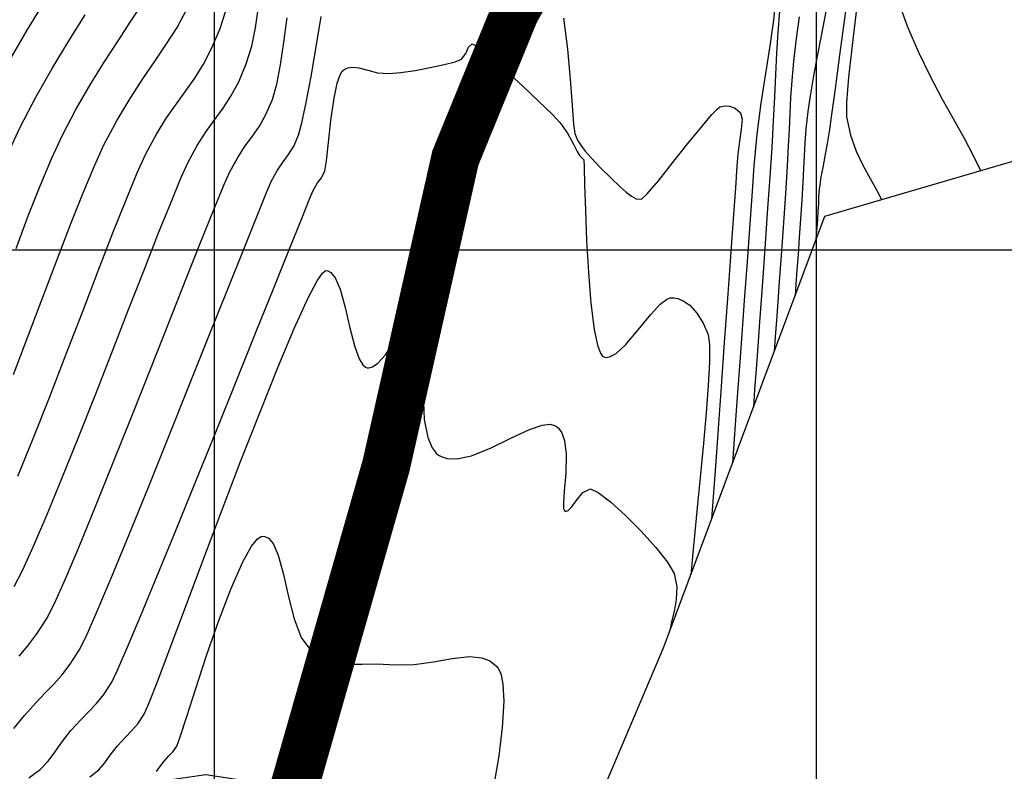
# Model space of a CAD drawing. Units: metres. Extents: x 766821 to 767354, y 8561588 to 8562104.
# Drawn here: x 766992 to 767033, y 8561728 to 8561760 of the extents above; entities that cross this region are included whole.
import ezdxf

# ---------------------------------------------------------------- set-up
doc = ezdxf.new("R2010")
doc.units = ezdxf.units.M
doc.header["$LTSCALE"] = 12.7
doc.header["$MEASUREMENT"] = 0
for name, color, linetype in [('CONT-MJR', 84, 'Continuous'), ('CONT-MNR', 42, 'Continuous'), ('COORD_LIN', 8, 'Continuous'), ('Eje de rio', 4, 'Continuous'), ('SRF-BDR', 7, 'Continuous')]:
    doc.layers.add(name, color=color, linetype=linetype)

msp = doc.modelspace()

# ---------------------------------------------------------------- linework, layer by layer
at = {"layer": 'CONT-MJR', "flags": 128}
for points, elevation in [([(766991.83037, 8561740.58811), (766992.46725, 8561742.1604), (766993.13952, 8561743.86612), (766993.82711, 8561745.63911), (766994.50993, 8561747.41325), (766995.1679, 8561749.12239), (766995.78095, 8561750.7004), (766996.329, 8561752.08113), (766996.79197, 8561753.19845), (766997.14978, 8561753.98623), (766997.5885, 8561754.80286), (766998.00979, 8561755.48058), (766998.41474, 8561756.06536), (766998.80444, 8561756.60319), (766999.17998, 8561757.14006), (766999.54246, 8561757.72197), (766999.89296, 8561758.3949), (767000.23259, 8561759.20483), (767000.53495, 8561760.15711)], 1645), ([(767024.27849, 8561759.6886), (767024.15274, 8561758.7847), (767024.04657, 8561757.84037), (767023.97297, 8561757.03888), (767023.9233, 8561756.33235), (767023.88891, 8561755.67289), (767023.86115, 8561755.01261), (767023.83138, 8561754.30362), (767023.79096, 8561753.49803), (767023.73124, 8561752.54797), (767023.65948, 8561751.52345), (767023.58925, 8561750.53219), (767023.52137, 8561749.58285), (767023.45665, 8561748.68408), (767023.39592, 8561747.84455), (767023.33998, 8561747.0729), (767023.28965, 8561746.37778), (767023.24575, 8561745.76785)], 1645), ([(766994.82361, 8561728.0993), (766995.19593, 8561728.38336), (766995.44438, 8561728.67193), (766995.66986, 8561728.99573), (766995.97325, 8561729.38549), (766996.30322, 8561729.74387), (766996.56972, 8561730.0179), (766996.8156, 8561730.30482), (766997.08372, 8561730.70189), (766997.27384, 8561731.13942), (766997.64285, 8561732.09024), (766998.15973, 8561733.45893), (766998.79343, 8561735.15012), (766999.51292, 8561737.0684), (767000.28716, 8561739.11839), (767001.0851, 8561741.20468), (767001.87572, 8561743.23188), (767002.62796, 8561745.1046), (767003.3108, 8561746.72745), (767003.89319, 8561748.00503), (767004.26592, 8561748.71439), (767004.48068, 8561749.03195), (767004.58929, 8561749.13009), (767004.63247, 8561749.14279), (767004.70376, 8561749.1338), (767004.83615, 8561749.06279), (767005.01215, 8561748.83977), (767005.21282, 8561748.36985), (767005.42644, 8561747.60144), (767005.62132, 8561746.75673), (767005.8217, 8561745.96948), (767006.00222, 8561745.47093), (767006.15755, 8561745.21852), (767006.27351, 8561745.12415), (767006.33579, 8561745.10235), (767006.41048, 8561745.096), (767006.56113, 8561745.13127), (767006.7893, 8561745.28636), (767007.09494, 8561745.63415), (767007.47342, 8561746.18892), (767007.84039, 8561746.73893), (767008.12025, 8561747.07603), (767008.31943, 8561747.21911), (767008.44614, 8561747.24446), (767008.50748, 8561747.23258), (767008.55551, 8561747.20402), (767008.62952, 8561747.08532), (767008.69368, 8561746.77091), (767008.7149, 8561746.14647), (767008.68756, 8561745.1417), (767008.66457, 8561744.02471), (767008.71473, 8561742.9422), (767008.85375, 8561742.1996), (767009.03882, 8561741.76393), (767009.20893, 8561741.54884), (767009.30965, 8561741.46742), (767009.41964, 8561741.40364), (767009.66067, 8561741.32336), (767010.06745, 8561741.30704), (767010.67351, 8561741.44027), (767011.48894, 8561741.77152), (767012.31096, 8561742.17646), (767013.07776, 8561742.53791), (767013.60991, 8561742.71705), (767013.94085, 8561742.74786), (767014.12158, 8561742.70503), (767014.1985, 8561742.66179), (767014.27747, 8561742.5951), (767014.40564, 8561742.42173), (767014.53232, 8561742.0781), (767014.60355, 8561741.50985), (767014.58858, 8561740.72102), (767014.52672, 8561739.97254), (767014.49291, 8561739.49465), (767014.50143, 8561739.25269), (767014.53206, 8561739.16323), (767014.55663, 8561739.14334), (767014.59894, 8561739.1352), (767014.68605, 8561739.16464), (767014.82377, 8561739.2979), (767015.02301, 8561739.57144), (767015.30226, 8561739.91643), (767015.62176, 8561740.06904), (767015.93981, 8561739.91537), (767016.44989, 8561739.51985), (767017.07214, 8561738.95755), (767017.72673, 8561738.30356), (767018.3338, 8561737.63296), (767018.8135, 8561737.02084), (767019.086, 8561736.54227), (767019.19944, 8561735.99975), (767019.18052, 8561735.46969), (767019.08791, 8561734.97388), (767018.98028, 8561734.53413), (767018.91629, 8561734.17225)], 1640)]:
    msp.add_lwpolyline(points, dxfattribs=dict(at, elevation=elevation))
at = {"layer": 'CONT-MNR', "flags": 128}
for points, elevation in [([(766991.50575, 8561757.9177), (766992.22245, 8561759.13383), (766992.94298, 8561760.31245)], 1649), ([(767023.31863, 8561760.50676), (767023.22198, 8561759.55017), (767023.06852, 8561758.48507), (767022.88387, 8561757.32909), (767022.69368, 8561756.09988), (767022.52357, 8561754.81509), (767022.3992, 8561753.49236), (767022.31117, 8561752.23561), (767022.21613, 8561750.89253), (767022.11668, 8561749.4972), (767022.01539, 8561748.08369), (767021.91486, 8561746.6861), (767021.81766, 8561745.3385), (767021.72639, 8561744.07497), (767021.64363, 8561742.92959), (767021.57196, 8561741.93644), (767021.51397, 8561741.12961)], 1643), ([(767026.70482, 8561760.36272), (767026.49189, 8561758.61539), (767026.33677, 8561757.17487), (767026.2525, 8561756.11831), (767026.25212, 8561755.52289), (767026.41137, 8561754.77193), (767026.65098, 8561754.0986), (767026.93522, 8561753.49826), (767027.22835, 8561752.96628), (767027.49465, 8561752.49803), (767027.69839, 8561752.08885)], 1648), ([(767028.38041, 8561760.37963), (767028.78055, 8561759.27161), (767029.23471, 8561758.21818), (767029.72002, 8561757.22379), (767030.21359, 8561756.2929), (767030.69255, 8561755.42997), (767031.13401, 8561754.63946), (767031.51509, 8561753.92581), (767031.8129, 8561753.2935)], 1649), ([(766991.65348, 8561744.82398), (766992.26435, 8561746.42554), (766992.87143, 8561748.03176), (766993.46213, 8561749.59196), (766994.02386, 8561751.05548), (766994.54405, 8561752.37165), (766995.01009, 8561753.48981), (766995.40942, 8561754.35929), (766995.95422, 8561755.38405), (766996.4967, 8561756.29066), (766997.02688, 8561757.10473), (766997.53483, 8561757.85187), (766998.0106, 8561758.55769), (766998.44422, 8561759.24779), (766998.82574, 8561759.94779)], 1646), ([(766991.68303, 8561736.00688), (766992.02821, 8561736.66726), (766992.48777, 8561737.67865), (766993.04003, 8561738.97687), (766993.66331, 8561740.49773), (766994.33591, 8561742.17703), (766995.03615, 8561743.9506), (766995.74235, 8561745.75425), (766996.43281, 8561747.52378), (766997.08586, 8561749.19501), (766997.6798, 8561750.70375), (766998.19295, 8561751.98582), (766998.60362, 8561752.97702), (766998.89013, 8561753.61317), (766999.28266, 8561754.33492), (766999.65537, 8561754.91501), (767000.01108, 8561755.41159), (767000.35258, 8561755.88284), (767000.68269, 8561756.38694), (767001.00421, 8561756.98206), (767001.31994, 8561757.72637), (767001.54901, 8561758.46686), (767001.70431, 8561759.22357), (767001.8117, 8561759.99992)], 1644), ([(766991.75636, 8561750.06153), (766992.26678, 8561751.41056), (766992.75909, 8561752.66218), (766993.22822, 8561753.78117), (766993.66906, 8561754.73235), (766994.24662, 8561755.83315), (766994.8361, 8561756.85655), (766995.42277, 8561757.80623), (766995.99187, 8561758.68586), (766996.52867, 8561759.49911), (766997.01841, 8561760.24966)], 1647), ([(767023.46599, 8561759.92491), (767023.40056, 8561759.0452), (767023.34809, 8561758.17564), (767023.30243, 8561757.28882), (767023.25745, 8561756.35728), (767023.20701, 8561755.35362), (767023.14498, 8561754.25039), (767023.06522, 8561753.02017), (767022.97493, 8561751.73032), (767022.88602, 8561750.4733), (767022.79942, 8561749.25929), (767022.71604, 8561748.09847), (767022.63681, 8561747.00102), (767022.56265, 8561745.97714), (767022.49449, 8561745.03701), (767022.43325, 8561744.19081), (767022.37986, 8561743.44873)], 1644), ([(767025.38909, 8561759.90523), (767025.19717, 8561758.90002), (767025.02049, 8561757.97877), (767024.86539, 8561757.1441), (767024.7382, 8561756.39861), (767024.64523, 8561755.74489), (767024.56646, 8561755.02421), (767024.51874, 8561754.43624), (767024.49001, 8561753.91419), (767024.46823, 8561753.39128), (767024.44133, 8561752.80073), (767024.39726, 8561752.07577), (767024.34114, 8561751.27622), (767024.28692, 8561750.51448), (767024.23572, 8561749.80262), (767024.18868, 8561749.1527), (767024.14694, 8561748.5768), (767024.11164, 8561748.08698)], 1646), ([(767026.20233, 8561759.92204), (767025.95922, 8561758.08704), (767025.75996, 8561756.5933), (767025.61689, 8561755.53412), (767025.54235, 8561755.00284), (767025.44577, 8561754.41741), (767025.34924, 8561753.89172), (767025.26053, 8561753.42897), (767025.18743, 8561753.03236), (767025.13772, 8561752.70508), (767025.10597, 8561752.39674), (767025.09112, 8561752.15548), (767025.08097, 8561751.91365), (767025.06328, 8561751.60357), (767025.0382, 8561751.24755), (767025.01478, 8561750.92115), (767024.99418, 8561750.63659), (767024.97753, 8561750.4061)], 1647), ([(766991.42337, 8561754.01496), (766991.9287, 8561755.10541), (766992.57584, 8561756.34198), (766993.25895, 8561757.54177), (766993.9533, 8561758.68967), (766994.63415, 8561759.77055)], 1648), ([(766991.65861, 8561730.09816), (766992.10215, 8561730.65011), (766992.57288, 8561731.17005), (766992.97263, 8561731.58337), (766993.32747, 8561731.94927), (766993.66348, 8561732.32694), (766994.00676, 8561732.77558), (766994.38338, 8561733.35439), (766994.66885, 8561733.92962), (766995.13189, 8561734.98373), (766995.73901, 8561736.4282), (766996.45675, 8561738.1745), (766997.25163, 8561740.13411), (766998.09018, 8561742.21849), (766998.93891, 8561744.33914), (766999.76437, 8561746.40752), (767000.53307, 8561748.3351), (767001.21154, 8561750.03337), (767001.76631, 8561751.4138), (767002.16391, 8561752.38787), (767002.37085, 8561752.86704), (767002.62237, 8561753.31454), (767002.85696, 8561753.65469), (767003.07816, 8561753.96134), (767003.28954, 8561754.30831), (767003.49466, 8561754.76944), (767003.63128, 8561755.27573), (767003.80668, 8561756.12334), (767004.00776, 8561757.21008), (767004.22146, 8561758.43375), (767004.43468, 8561759.69217)], 1642), ([(766991.88828, 8561733.1122), (766992.24946, 8561733.53826), (766992.62422, 8561734.04546), (766993.03321, 8561734.68063), (766993.34853, 8561735.29844), (766993.80983, 8561736.33119), (766994.38952, 8561737.70253), (766995.06003, 8561739.33611), (766995.79377, 8561741.15557), (766996.56316, 8561743.08455), (766997.34063, 8561745.04669), (766998.09859, 8561746.96565), (766998.80946, 8561748.76506), (766999.44567, 8561750.36856), (766999.97963, 8561751.69981), (767000.38376, 8561752.68244), (767000.63049, 8561753.2401), (767000.9639, 8561753.84464), (767001.27806, 8561754.31781), (767001.57622, 8561754.72717), (767001.86164, 8561755.14027), (767002.13758, 8561755.62467), (767002.4073, 8561756.2479), (767002.59006, 8561756.88456), (767002.74497, 8561757.69235), (767002.88433, 8561758.62716), (767003.02041, 8561759.64488)], 1643), ([(767014.50033, 8561759.63586), (767014.65905, 8561758.345), (767014.7734, 8561757.0957), (767014.85478, 8561756.01207), (767014.91456, 8561755.21821), (767014.96416, 8561754.83822), (767015.08288, 8561754.5572), (767015.21242, 8561754.34634), (767015.39922, 8561754.10055), (767015.64035, 8561753.82602), (767016.02427, 8561753.42372), (767016.45745, 8561752.98862), (767016.84636, 8561752.61573), (767017.09748, 8561752.40002), (767017.32075, 8561752.23366), (767017.51788, 8561752.11899), (767017.73511, 8561752.10533), (767017.97642, 8561752.33016), (767018.43546, 8561752.87443), (767019.02685, 8561753.61131), (767019.66524, 8561754.41398), (767020.26527, 8561755.1556), (767020.66033, 8561755.61971), (767020.87836, 8561755.84984), (767020.97622, 8561755.93186), (767021.00884, 8561755.9484), (767021.07198, 8561755.96432), (767021.19996, 8561755.98137), (767021.39029, 8561755.97087), (767021.62442, 8561755.8919), (767021.85005, 8561755.6938), (767021.91254, 8561755.42559), (767021.87675, 8561755.02287), (767021.79839, 8561754.5233), (767021.73318, 8561753.96456), (767021.70005, 8561753.497), (767021.63416, 8561752.57385), (767021.54207, 8561751.2863), (767021.43033, 8561749.72553), (767021.30548, 8561747.98276), (767021.17408, 8561746.14915), (767021.04268, 8561744.31592), (767020.91783, 8561742.57424), (767020.80608, 8561741.01532), (767020.71398, 8561739.73034), (767020.64808, 8561738.81049)], 1642), ([(766992.28202, 8561728.0536), (766992.75695, 8561728.40158), (766993.0911, 8561728.74798), (766993.36335, 8561729.1168), (766993.65258, 8561729.53207), (766994.0377, 8561730.0178), (766994.45068, 8561730.4707), (766994.79324, 8561730.82214), (766995.09891, 8561731.14817), (766995.40117, 8561731.52482), (766995.73355, 8561732.02814), (766995.96351, 8561732.50356), (766996.37624, 8561733.45322), (766996.94021, 8561734.79649), (766997.6239, 8561736.45277), (766998.39579, 8561738.34142), (766999.22437, 8561740.38184), (767000.07812, 8561742.49339), (767000.9255, 8561744.59545), (767001.73501, 8561746.60742), (767002.47512, 8561748.44866), (767003.11432, 8561750.03855), (767003.62108, 8561751.29649), (767003.96388, 8561752.14183), (767004.1112, 8561752.49398), (767004.28279, 8561752.77954), (767004.43743, 8561752.99748), (767004.58202, 8561753.29097), (767004.65405, 8561753.7056), (767004.73512, 8561754.45796), (767004.83544, 8561755.37927), (767004.96524, 8561756.30076), (767005.09718, 8561756.92465), (767005.21595, 8561757.26977), (767005.3058, 8561757.42112), (767005.35417, 8561757.46913), (767005.41397, 8561757.51037), (767005.53577, 8561757.56769), (767005.72515, 8561757.59995), (767005.99344, 8561757.56819), (767006.36125, 8561757.46304), (767006.77429, 8561757.35611), (767007.24242, 8561757.32341), (767007.73574, 8561757.37267), (767008.33371, 8561757.46131), (767008.96063, 8561757.57496), (767009.54083, 8561757.6993), (767009.99864, 8561757.81996), (767010.25837, 8561757.9226), (767010.44406, 8561758.16342), (767010.54876, 8561758.42957), (767010.70667, 8561758.56964), (767010.95774, 8561758.42401), (767011.45281, 8561758.02317), (767012.09939, 8561757.4554), (767012.80504, 8561756.80897), (767013.47729, 8561756.17215), (767014.02367, 8561755.6332), (767014.35173, 8561755.28039), (767014.65491, 8561754.85051), (767014.89801, 8561754.42362), (767015.06874, 8561754.08471), (767015.1548, 8561753.91873), (767015.25168, 8561753.83053), (767015.3353, 8561753.73798), (767015.3487, 8561753.4474), (767015.36911, 8561752.7088), (767015.40202, 8561751.64787), (767015.4529, 8561750.39027), (767015.52723, 8561749.0617), (767015.63049, 8561747.78783), (767015.76816, 8561746.69434), (767015.90674, 8561746.03387), (767016.02911, 8561745.70577), (767016.12014, 8561745.58177), (767016.16861, 8561745.5512), (767016.24496, 8561745.53184), (767016.40949, 8561745.54937), (767016.68138, 8561745.69665), (767017.07808, 8561746.06401), (767017.60179, 8561746.68039), (767018.1213, 8561747.31899), (767018.50859, 8561747.7361), (767018.7699, 8561747.93936), (767018.9257, 8561748.00308), (767018.99718, 8561748.00949), (767019.07932, 8561748.00308), (767019.23831, 8561747.97209), (767019.4634, 8561747.88322), (767019.73804, 8561747.69424), (767020.03945, 8561747.36314), (767020.29307, 8561746.95053), (767020.49756, 8561746.48202), (767020.55429, 8561746.0615), (767020.5525, 8561745.33276), (767020.50344, 8561744.36317), (767020.41838, 8561743.22011), (767020.30856, 8561741.97093), (767020.18525, 8561740.68302), (767020.0597, 8561739.42374), (767019.94317, 8561738.26046), (767019.84691, 8561737.26055), (767019.78218, 8561736.49137)], 1641), ([(766997.58456, 8561728.32385), (766997.72807, 8561728.5151), (766997.90881, 8561728.75318), (766998.10917, 8561728.968), (766998.26819, 8561729.13915), (766998.4339, 8561729.37564), (766998.57209, 8561729.75497), (766998.84366, 8561730.59869), (766999.21912, 8561731.77096), (766999.66902, 8561733.13589), (767000.16386, 8561734.55764), (767000.67419, 8561735.90034), (767001.17053, 8561737.02811), (767001.53772, 8561737.68429), (767001.78578, 8561737.98726), (767001.9346, 8561738.08284), (767002.00334, 8561738.09546), (767002.08653, 8561738.08653), (767002.23825, 8561738.01531), (767002.4339, 8561737.78964), (767002.64836, 8561737.30759), (767002.87014, 8561736.50114), (767003.07718, 8561735.58125), (767003.30877, 8561734.66906), (767003.60421, 8561733.88575), (767004.00282, 8561733.35247), (767004.52842, 8561733.02009), (767005.04167, 8561732.84773), (767005.5688, 8561732.78506), (767006.13601, 8561732.78173), (767006.76952, 8561732.78739), (767007.49555, 8561732.75171), (767008.2905, 8561732.7619), (767009.09202, 8561732.88031), (767009.86817, 8561733.01925), (767010.58701, 8561733.09101), (767011.09935, 8561733.04114), (767011.4363, 8561732.9117), (767011.63456, 8561732.77104), (767011.72501, 8561732.68231), (767011.78642, 8561732.60215), (767011.88525, 8561732.39228), (767011.97869, 8561731.96798), (767012.01541, 8561731.23811), (767011.95103, 8561730.14827), (767011.80419, 8561728.97307), (767011.61788, 8561727.83233)], 1639)]:
    msp.add_lwpolyline(points, dxfattribs=dict(at, elevation=elevation))
at = {"layer": 'COORD_LIN'}
for p, q in [((767025, 8561628.13548), (767025, 8562066.13897)), ((767000, 8561645.27094), (767000, 8562029.6649)), ((766847.20419, 8561750), (767123.00096, 8561750))]:
    msp.add_line(p, q, dxfattribs=at)
at = {"layer": 'Eje de rio', "const_width": 2}
msp.add_lwpolyline([(767054.29507, 8561907.45045), (767057.81283, 8561898.4419), (767061.80354, 8561894.90911), (767064.50343, 8561892.52362), (767068.11052, 8561881.84227), (767068.80712, 8561873.41737), (767067.14523, 8561865.08234), (767060.84798, 8561857.41538), (767054.77498, 8561852.07351), (767050.41792, 8561845.77414), (767048.56314, 8561839.08092), (767046.71788, 8561832.58504), (767045.16664, 8561821.81691), (767041.45181, 8561816.39206), (767040.01186, 8561809.45909), (767035.33468, 8561801.85992), (767028.25146, 8561792.08561), (767024.50973, 8561784.20199), (767021.32231, 8561776.60495), (767015.03452, 8561764.40932), (767012.48316, 8561759.88533), (767010.00368, 8561753.81742), (767007.12814, 8561741.03429), (767002.94959, 8561726.39292)], dxfattribs=at)
at = {"layer": 'SRF-BDR'}
msp.add_polyline3d([(766940.66927, 8561685.93732, 1643.13142), (766954.123, 8561721.565, 1647.358), (766999.645, 8561728.186, 1638.103), (767007.629, 8561726.971, 1638.127), (767011.022, 8561724.884, 1638.961), (767014.534, 8561723.754, 1639.629), (767018.647, 8561733.451, 1639.689), (767025.349, 8561751.401, 1647.429), (767096.276, 8561772.167, 1666.56), (767102.5395, 8561764.55352, 1665.32868), (767117.6, 8561746.247, 1662.368), (767119.91224, 8561745.49367, 1662.47337)], dxfattribs=at)

doc.saveas('drawing.dxf')
